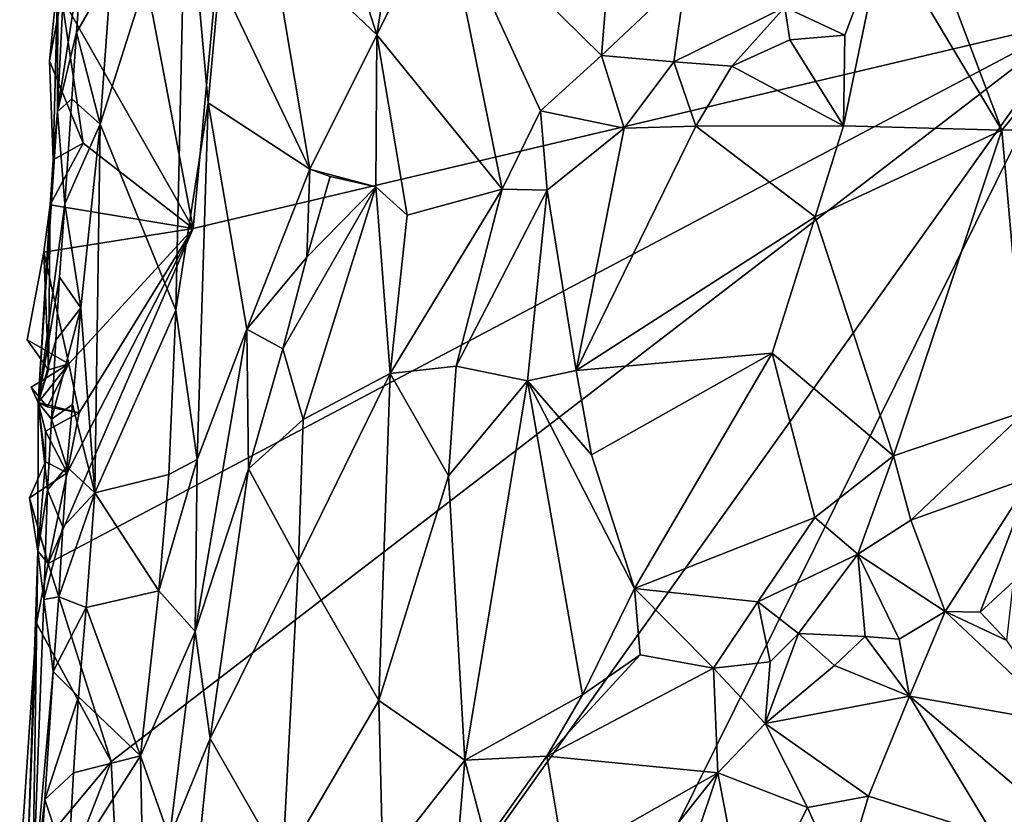
# Model space of a CAD drawing. Units: metres. Extents: x 23.1 to 24.4, y -17.7 to 2.4.
# Drawn here: x 23.7 to 24, y 0 to 0.2 of the extents above; entities that cross this region are included whole.
import ezdxf

# ---------------------------------------------------------------- set-up
doc = ezdxf.new("R2010")
doc.units = ezdxf.units.M

msp = doc.modelspace()

# ---------------------------------------------------------------- linework, layer by layer
at = {"layer": '1'}
for points in [[(24.02709, 0.24865, -1.55477), (23.77907, 0.57995, -1.52757), (24.11427, 0.69989, -1.56919)], [(23.74197, 0.18127, -1.52092), (23.71749, 0.31025, -1.51882), (23.77907, 0.57995, -1.52757)], [(23.74197, 0.18127, -1.52092), (23.77907, 0.57995, -1.52757), (24.02709, 0.24865, -1.55477)], [(23.81243, 0.31549, -1.29474), (23.77945, 0.31187, -1.36163), (23.80129, 0.24381, -1.32788)], [(23.81243, 0.31549, -1.29474), (23.80129, 0.24381, -1.32788), (23.82274, 0.28737, -1.28233)], [(23.77945, 0.31187, -1.36163), (23.76681, 0.27653, -1.38641), (23.80129, 0.24381, -1.32788)], [(23.69948, 0.25612, -1.51867), (23.71749, 0.31025, -1.51882), (23.74197, 0.18127, -1.52092)], [(23.69823, 0.26221, -1.45157), (23.69811, 0.21901, -1.43613), (23.70219, 0.3021, -1.43203)], [(23.70219, 0.3021, -1.43203), (23.69811, 0.21901, -1.43613), (23.70625, 0.27148, -1.42303)], [(23.7119, 0.21493, -1.42), (23.73636, 0.15486, -1.41915), (23.73953, 0.30194, -1.42183)], [(23.71544, 0.26399, -1.42037), (23.7119, 0.21493, -1.42), (23.73953, 0.30194, -1.42183)], [(23.73953, 0.30194, -1.42183), (23.73636, 0.15486, -1.41915), (23.74678, 0.22184, -1.41426)], [(23.73953, 0.30194, -1.42183), (23.74678, 0.22184, -1.41426), (23.75045, 0.26166, -1.41412)], [(23.80129, 0.24381, -1.32788), (23.84174, 0.19397, -1.2754), (23.82274, 0.28737, -1.28233)], [(23.82274, 0.28737, -1.28233), (23.84174, 0.19397, -1.2754), (23.85412, 0.2193, -1.26096)], [(23.82274, 0.28737, -1.28233), (23.85412, 0.2193, -1.26096), (23.87376, 0.23715, -1.24472)], [(23.82274, 0.28737, -1.28233), (23.87376, 0.23715, -1.24472), (23.8757, 0.26105, -1.239)], [(23.93297, 0.25271, -1.2153), (23.95239, 0.24367, -1.21177), (23.96485, 0.27689, -1.21636)], [(23.95239, 0.24367, -1.21177), (23.95191, 0.21442, -1.20657), (23.96485, 0.27689, -1.21636)], [(23.96485, 0.27689, -1.21636), (23.95191, 0.21442, -1.20657), (24.003, 0.21306, -1.19951)], [(23.96485, 0.27689, -1.21636), (24.003, 0.21306, -1.19951), (23.98149, 0.27031, -1.21457)], [(23.75045, 0.26166, -1.41412), (23.77957, 0.20048, -1.37859), (23.76681, 0.27653, -1.38641)], [(23.76681, 0.27653, -1.38641), (23.77957, 0.20048, -1.37859), (23.80129, 0.24381, -1.32788)], [(23.69811, 0.21901, -1.43613), (23.70422, 0.24452, -1.42362), (23.70625, 0.27148, -1.42303)], [(23.70625, 0.27148, -1.42303), (23.70422, 0.24452, -1.42362), (23.71544, 0.26399, -1.42037)], [(23.98149, 0.27031, -1.21457), (24.003, 0.21306, -1.19951), (24.04595, 0.2651, -1.20832)], [(23.70422, 0.24452, -1.42362), (23.7119, 0.21493, -1.42), (23.71544, 0.26399, -1.42037)], [(24.003, 0.21306, -1.19951), (24.04151, 0.21349, -1.19797), (24.04595, 0.2651, -1.20832)], [(23.69948, 0.25612, -1.51867), (23.69555, 0.23536, -1.51875), (23.69823, 0.26221, -1.45157)], [(23.69823, 0.26221, -1.45157), (23.69555, 0.23536, -1.51875), (23.69671, 0.20341, -1.47004)], [(23.69823, 0.26221, -1.45157), (23.69671, 0.20341, -1.47004), (23.69811, 0.21901, -1.43613)], [(23.75045, 0.26166, -1.41412), (23.74678, 0.22184, -1.41426), (23.77957, 0.20048, -1.37859)], [(23.8757, 0.26105, -1.239), (23.87376, 0.23715, -1.24472), (23.90105, 0.26288, -1.22495)], [(23.90105, 0.26288, -1.22495), (23.87376, 0.23715, -1.24472), (23.89708, 0.23509, -1.23232)], [(23.90105, 0.26288, -1.22495), (23.89708, 0.23509, -1.23232), (23.93297, 0.25271, -1.2153)], [(23.69555, 0.23536, -1.51875), (23.69948, 0.25612, -1.51867), (23.70642, 0.2088, -1.51823)], [(23.70642, 0.2088, -1.51823), (23.69948, 0.25612, -1.51867), (23.74197, 0.18127, -1.52092)], [(23.93297, 0.25271, -1.2153), (23.89708, 0.23509, -1.23232), (23.91591, 0.2337, -1.22524)], [(23.93297, 0.25271, -1.2153), (23.91591, 0.2337, -1.22524), (23.9346, 0.2422, -1.21626)], [(23.93297, 0.25271, -1.2153), (23.9346, 0.2422, -1.21626), (23.95239, 0.24367, -1.21177)], [(23.71544, 0.00915, -1.51713), (23.69516, 0.07307, -1.51623), (24.02709, 0.24865, -1.55477)], [(24.02709, 0.24865, -1.55477), (23.69516, 0.07307, -1.51623), (23.74197, 0.18127, -1.52092)], [(23.71544, 0.00915, -1.51713), (24.02709, 0.24865, -1.55477), (23.72478, -0.17526, -1.51838)], [(23.72198, -0.36669, -1.51601), (23.72478, -0.17526, -1.51838), (24.02709, 0.24865, -1.55477)], [(24.16382, -0.62262, -1.5688), (23.72198, -0.36669, -1.51601), (24.02709, 0.24865, -1.55477)], [(23.69811, 0.21901, -1.43613), (23.7028, 0.22309, -1.42452), (23.70422, 0.24452, -1.42362)], [(23.70422, 0.24452, -1.42362), (23.7028, 0.22309, -1.42452), (23.7119, 0.21493, -1.42)], [(23.77957, 0.20048, -1.37859), (23.80096, 0.19475, -1.33593), (23.80129, 0.24381, -1.32788)], [(23.80096, 0.19475, -1.33593), (23.81101, 0.18563, -1.31367), (23.80129, 0.24381, -1.32788)], [(23.80129, 0.24381, -1.32788), (23.81101, 0.18563, -1.31367), (23.84174, 0.19397, -1.2754)], [(23.91591, 0.2337, -1.22524), (23.95191, 0.21442, -1.20657), (23.9346, 0.2422, -1.21626)], [(23.9346, 0.2422, -1.21626), (23.95191, 0.21442, -1.20657), (23.95239, 0.24367, -1.21177)], [(23.69671, 0.20341, -1.47004), (23.69555, 0.23536, -1.51875), (23.70642, 0.2088, -1.51823)], [(23.87376, 0.23715, -1.24472), (23.85412, 0.2193, -1.26096), (23.88113, 0.21366, -1.24125)], [(23.87376, 0.23715, -1.24472), (23.88113, 0.21366, -1.24125), (23.89708, 0.23509, -1.23232)], [(23.89708, 0.23509, -1.23232), (23.88113, 0.21366, -1.24125), (23.90423, 0.2143, -1.22783)], [(23.89708, 0.23509, -1.23232), (23.90423, 0.2143, -1.22783), (23.91591, 0.2337, -1.22524)], [(23.91591, 0.2337, -1.22524), (23.90423, 0.2143, -1.22783), (23.95191, 0.21442, -1.20657)], [(23.69811, 0.21901, -1.43613), (23.70052, 0.18926, -1.42572), (23.7028, 0.22309, -1.42452)], [(23.7028, 0.22309, -1.42452), (23.70052, 0.18926, -1.42572), (23.7119, 0.21493, -1.42)], [(23.73636, 0.15486, -1.41915), (23.74321, 0.10665, -1.41371), (23.74678, 0.22184, -1.41426)], [(23.74678, 0.22184, -1.41426), (23.74321, 0.10665, -1.41371), (23.75931, 0.14877, -1.39345)], [(23.74678, 0.22184, -1.41426), (23.75931, 0.14877, -1.39345), (23.77957, 0.20048, -1.37859)], [(23.69671, 0.20341, -1.47004), (23.69187, 0.12508, -1.47499), (23.69811, 0.21901, -1.43613)], [(23.69811, 0.21901, -1.43613), (23.69187, 0.12508, -1.47499), (23.70052, 0.18926, -1.42572)], [(23.85412, 0.2193, -1.26096), (23.84174, 0.19397, -1.2754), (23.85629, 0.19361, -1.25673)], [(23.85412, 0.2193, -1.26096), (23.85629, 0.19361, -1.25673), (23.88113, 0.21366, -1.24125)], [(23.70052, 0.18926, -1.42572), (23.70571, 0.15567, -1.41944), (23.7119, 0.21493, -1.42)], [(23.70571, 0.15567, -1.41944), (23.71014, 0.09595, -1.41706), (23.7119, 0.21493, -1.42)], [(23.7119, 0.21493, -1.42), (23.71014, 0.09595, -1.41706), (23.73636, 0.15486, -1.41915)], [(23.85629, 0.19361, -1.25673), (23.8656, 0.13547, -1.2325), (23.88113, 0.21366, -1.24125)], [(23.88113, 0.21366, -1.24125), (23.8656, 0.13547, -1.2325), (23.90423, 0.2143, -1.22783)], [(23.90423, 0.2143, -1.22783), (23.8656, 0.13547, -1.2325), (23.94273, 0.18506, -1.20392)], [(23.95191, 0.21442, -1.20657), (23.90423, 0.2143, -1.22783), (23.94273, 0.18506, -1.20392)], [(23.95191, 0.21442, -1.20657), (23.94273, 0.18506, -1.20392), (24.003, 0.21306, -1.19951)], [(23.94273, 0.18506, -1.20392), (23.9681, 0.10782, -1.19546), (24.003, 0.21306, -1.19951)], [(24.003, 0.21306, -1.19951), (23.9681, 0.10782, -1.19546), (24.01098, 0.12237, -1.19255)], [(24.003, 0.21306, -1.19951), (24.01098, 0.12237, -1.19255), (24.04151, 0.21349, -1.19797)], [(23.74197, 0.18127, -1.52092), (23.69579, 0.18891, -1.51769), (23.70642, 0.2088, -1.51823)], [(23.69579, 0.18891, -1.51769), (23.69671, 0.20341, -1.47004), (23.70642, 0.2088, -1.51823)], [(23.69579, 0.18891, -1.51769), (23.69187, 0.12508, -1.47499), (23.69671, 0.20341, -1.47004)], [(23.77957, 0.20048, -1.37859), (23.75931, 0.14877, -1.39345), (23.7786, 0.17205, -1.37617)], [(23.77957, 0.20048, -1.37859), (23.7786, 0.17205, -1.37617), (23.78622, 0.19802, -1.36899)], [(23.77957, 0.20048, -1.37859), (23.78622, 0.19802, -1.36899), (23.80096, 0.19475, -1.33593)], [(23.78622, 0.19802, -1.36899), (23.7786, 0.17205, -1.37617), (23.80096, 0.19475, -1.33593)], [(23.77094, 0.14246, -1.37366), (23.77749, 0.11965, -1.34701), (23.80096, 0.19475, -1.33593)], [(23.7786, 0.17205, -1.37617), (23.77094, 0.14246, -1.37366), (23.80096, 0.19475, -1.33593)], [(23.80096, 0.19475, -1.33593), (23.77749, 0.11965, -1.34701), (23.80551, 0.1345, -1.29864)], [(23.80096, 0.19475, -1.33593), (23.80551, 0.1345, -1.29864), (23.81101, 0.18563, -1.31367)], [(23.81101, 0.18563, -1.31367), (23.80551, 0.1345, -1.29864), (23.84174, 0.19397, -1.2754)], [(23.84174, 0.19397, -1.2754), (23.80551, 0.1345, -1.29864), (23.82688, 0.13679, -1.26849)], [(23.84174, 0.19397, -1.2754), (23.82688, 0.13679, -1.26849), (23.85629, 0.19361, -1.25673)], [(23.85629, 0.19361, -1.25673), (23.82688, 0.13679, -1.26849), (23.84991, 0.13204, -1.24435)], [(23.85629, 0.19361, -1.25673), (23.84991, 0.13204, -1.24435), (23.8656, 0.13547, -1.2325)], [(23.69187, 0.12508, -1.47499), (23.69877, 0.16557, -1.42641), (23.70052, 0.18926, -1.42572)], [(23.69523, 0.13569, -1.48634), (23.69187, 0.12508, -1.47499), (23.69579, 0.18891, -1.51769)], [(23.6937, 0.17366, -1.51769), (23.69579, 0.18891, -1.51769), (23.74197, 0.18127, -1.52092)], [(23.69579, 0.18891, -1.51769), (23.6937, 0.17366, -1.51769), (23.69523, 0.13569, -1.48634)], [(23.70052, 0.18926, -1.42572), (23.69877, 0.16557, -1.42641), (23.70571, 0.15567, -1.41944)], [(23.8656, 0.13547, -1.2325), (23.92893, 0.14103, -1.20618), (23.94273, 0.18506, -1.20392)], [(23.94273, 0.18506, -1.20392), (23.92893, 0.14103, -1.20618), (23.9681, 0.10782, -1.19546)], [(23.70181, 0.13759, -1.51821), (23.6937, 0.17366, -1.51769), (23.74197, 0.18127, -1.52092)], [(23.69516, 0.07307, -1.51623), (23.70126, 0.10235, -1.51754), (23.74197, 0.18127, -1.52092)], [(23.70126, 0.10235, -1.51754), (23.70511, 0.12178, -1.5178), (23.74197, 0.18127, -1.52092)], [(23.70511, 0.12178, -1.5178), (23.70181, 0.13759, -1.51821), (23.74197, 0.18127, -1.52092)], [(23.68833, 0.14533, -1.51838), (23.6937, 0.17366, -1.51769), (23.70181, 0.13759, -1.51821)], [(23.6937, 0.17366, -1.51769), (23.68833, 0.14533, -1.51838), (23.69523, 0.13569, -1.48634)], [(23.75931, 0.14877, -1.39345), (23.77094, 0.14246, -1.37366), (23.7786, 0.17205, -1.37617)], [(23.69187, 0.12508, -1.47499), (23.69756, 0.14517, -1.42748), (23.69877, 0.16557, -1.42641)], [(23.69877, 0.16557, -1.42641), (23.69756, 0.14517, -1.42748), (23.70571, 0.15567, -1.41944)], [(23.69756, 0.14517, -1.42748), (23.6962, 0.1197, -1.42906), (23.70571, 0.15567, -1.41944)], [(23.6962, 0.1197, -1.42906), (23.70293, 0.12447, -1.41966), (23.70571, 0.15567, -1.41944)], [(23.70571, 0.15567, -1.41944), (23.70293, 0.12447, -1.41966), (23.71014, 0.09595, -1.41706)], [(23.73636, 0.15486, -1.41915), (23.71014, 0.09595, -1.41706), (23.73404, 0.10189, -1.41728)], [(23.73636, 0.15486, -1.41915), (23.73404, 0.10189, -1.41728), (23.74321, 0.10665, -1.41371)], [(23.74321, 0.10665, -1.41371), (23.74257, 0.05114, -1.41288), (23.75931, 0.14877, -1.39345)], [(23.75931, 0.14877, -1.39345), (23.74257, 0.05114, -1.41288), (23.75983, 0.10362, -1.38357)], [(23.75931, 0.14877, -1.39345), (23.75983, 0.10362, -1.38357), (23.77094, 0.14246, -1.37366)], [(23.68833, 0.14533, -1.51838), (23.70181, 0.13759, -1.51821), (23.69523, 0.13569, -1.48634)], [(23.6962, 0.1197, -1.42906), (23.69756, 0.14517, -1.42748), (23.69187, 0.12508, -1.47499)], [(23.77094, 0.14246, -1.37366), (23.75983, 0.10362, -1.38357), (23.77749, 0.11965, -1.34701)], [(23.8656, 0.13547, -1.2325), (23.87054, 0.10817, -1.22953), (23.92893, 0.14103, -1.20618)], [(23.87054, 0.10817, -1.22953), (23.88438, 0.06502, -1.22115), (23.92893, 0.14103, -1.20618)], [(23.92893, 0.14103, -1.20618), (23.88438, 0.06502, -1.22115), (23.94267, 0.08797, -1.19967)], [(23.92893, 0.14103, -1.20618), (23.94267, 0.08797, -1.19967), (23.9681, 0.10782, -1.19546)], [(23.69476, 0.12374, -1.51789), (23.68962, 0.12999, -1.51958), (23.70181, 0.13759, -1.51821)], [(23.70181, 0.13759, -1.51821), (23.68962, 0.12999, -1.51958), (23.69187, 0.12508, -1.47499)], [(23.69523, 0.13569, -1.48634), (23.70181, 0.13759, -1.51821), (23.69187, 0.12508, -1.47499)], [(23.69476, 0.12374, -1.51789), (23.70181, 0.13759, -1.51821), (23.70511, 0.12178, -1.5178)], [(23.82688, 0.13679, -1.26849), (23.80551, 0.1345, -1.29864), (23.82434, 0.10144, -1.26484)], [(23.82688, 0.13679, -1.26849), (23.82434, 0.10144, -1.26484), (23.84991, 0.13204, -1.24435)], [(23.77749, 0.11965, -1.34701), (23.77598, 0.07401, -1.34158), (23.80551, 0.1345, -1.29864)], [(23.77598, 0.07401, -1.34158), (23.80186, 0.02886, -1.28832), (23.80551, 0.1345, -1.29864)], [(23.80551, 0.1345, -1.29864), (23.80186, 0.02886, -1.28832), (23.82434, 0.10144, -1.26484)], [(23.8656, 0.13547, -1.2325), (23.84991, 0.13204, -1.24435), (23.87054, 0.10817, -1.22953)], [(23.82434, 0.10144, -1.26484), (23.8297, 0.00959, -1.25419), (23.84991, 0.13204, -1.24435)], [(23.84991, 0.13204, -1.24435), (23.8297, 0.00959, -1.25419), (23.86765, 0.03068, -1.23042)], [(23.87054, 0.10817, -1.22953), (23.84991, 0.13204, -1.24435), (23.88438, 0.06502, -1.22115)], [(23.84991, 0.13204, -1.24435), (23.86765, 0.03068, -1.23042), (23.88438, 0.06502, -1.22115)], [(23.69476, 0.12374, -1.51789), (23.69187, 0.12508, -1.47499), (23.68962, 0.12999, -1.51958)], [(23.69183, 0.07709, -1.48187), (23.69187, 0.12508, -1.47499), (23.69424, 0.10588, -1.48964)], [(23.69187, 0.12508, -1.47499), (23.69183, 0.07709, -1.48187), (23.69493, 0.09692, -1.43058)], [(23.69424, 0.10588, -1.48964), (23.69187, 0.12508, -1.47499), (23.69431, 0.11583, -1.48856)], [(23.70511, 0.12178, -1.5178), (23.69187, 0.12508, -1.47499), (23.69476, 0.12374, -1.51789)], [(23.69431, 0.11583, -1.48856), (23.69187, 0.12508, -1.47499), (23.70511, 0.12178, -1.5178)], [(23.69187, 0.12508, -1.47499), (23.69493, 0.09692, -1.43058), (23.6962, 0.1197, -1.42906)], [(23.6962, 0.1197, -1.42906), (23.70114, 0.10435, -1.4196), (23.70293, 0.12447, -1.41966)], [(23.70293, 0.12447, -1.41966), (23.70114, 0.10435, -1.4196), (23.71014, 0.09595, -1.41706)], [(23.70126, 0.10235, -1.51754), (23.69431, 0.11583, -1.48856), (23.70511, 0.12178, -1.5178)], [(23.9681, 0.10782, -1.19546), (23.97364, 0.08705, -1.19596), (24.01098, 0.12237, -1.19255)], [(24.01098, 0.12237, -1.19255), (23.97364, 0.08705, -1.19596), (24.01267, 0.10107, -1.19549)], [(23.6962, 0.1197, -1.42906), (23.69493, 0.09692, -1.43058), (23.70114, 0.10435, -1.4196)], [(23.75983, 0.10362, -1.38357), (23.77598, 0.07401, -1.34158), (23.77749, 0.11965, -1.34701)], [(23.69424, 0.10588, -1.48964), (23.69431, 0.11583, -1.48856), (23.70126, 0.10235, -1.51754)], [(23.68909, 0.09429, -1.51838), (23.69424, 0.10588, -1.48964), (23.70126, 0.10235, -1.51754)], [(23.69183, 0.07709, -1.48187), (23.69424, 0.10588, -1.48964), (23.68909, 0.09429, -1.51838)], [(23.73085, 0.06424, -1.4183), (23.74257, 0.05114, -1.41288), (23.74321, 0.10665, -1.41371)], [(23.73404, 0.10189, -1.41728), (23.73085, 0.06424, -1.4183), (23.74321, 0.10665, -1.41371)], [(23.94267, 0.08797, -1.19967), (23.95658, 0.07612, -1.20037), (23.9681, 0.10782, -1.19546)], [(23.9681, 0.10782, -1.19546), (23.95658, 0.07612, -1.20037), (23.97364, 0.08705, -1.19596)], [(23.69516, 0.07307, -1.51623), (23.68909, 0.09429, -1.51838), (23.70126, 0.10235, -1.51754)], [(23.69493, 0.09692, -1.43058), (23.69981, 0.08481, -1.42036), (23.70114, 0.10435, -1.4196)], [(23.70114, 0.10435, -1.4196), (23.69981, 0.08481, -1.42036), (23.71014, 0.09595, -1.41706)], [(23.71014, 0.09595, -1.41706), (23.73085, 0.06424, -1.4183), (23.73404, 0.10189, -1.41728)], [(23.74257, 0.05114, -1.41288), (23.74743, 0.01657, -1.40523), (23.75983, 0.10362, -1.38357)], [(23.75983, 0.10362, -1.38357), (23.74743, 0.01657, -1.40523), (23.77598, 0.07401, -1.34158)], [(23.80186, 0.02886, -1.28832), (23.8297, 0.00959, -1.25419), (23.82434, 0.10144, -1.26484)], [(23.97364, 0.08705, -1.19596), (23.98478, 0.05758, -1.20993), (24.01267, 0.10107, -1.19549)], [(24.01267, 0.10107, -1.19549), (23.98478, 0.05758, -1.20993), (23.99602, 0.05742, -1.21024)], [(24.01267, 0.10107, -1.19549), (23.99602, 0.05742, -1.21024), (24.00679, 0.06726, -1.20835)], [(23.69183, 0.07709, -1.48187), (23.69371, 0.06152, -1.43379), (23.69493, 0.09692, -1.43058)], [(23.69493, 0.09692, -1.43058), (23.69371, 0.06152, -1.43379), (23.69981, 0.08481, -1.42036)], [(23.69981, 0.08481, -1.42036), (23.69859, 0.06235, -1.42167), (23.71014, 0.09595, -1.41706)], [(23.69859, 0.06235, -1.42167), (23.70736, 0.05893, -1.41797), (23.71014, 0.09595, -1.41706)], [(23.71014, 0.09595, -1.41706), (23.70736, 0.05893, -1.41797), (23.73085, 0.06424, -1.4183)], [(23.69183, 0.07709, -1.48187), (23.68909, 0.09429, -1.51838), (23.69516, 0.07307, -1.51623)], [(23.88438, 0.06502, -1.22115), (23.92422, 0.0607, -1.20538), (23.94267, 0.08797, -1.19967)], [(23.94267, 0.08797, -1.19967), (23.92422, 0.0607, -1.20538), (23.95658, 0.07612, -1.20037)], [(23.97364, 0.08705, -1.19596), (23.95658, 0.07612, -1.20037), (23.98478, 0.05758, -1.20993)], [(23.69859, 0.06235, -1.42167), (23.69981, 0.08481, -1.42036), (23.69371, 0.06152, -1.43379)], [(23.69183, 0.07709, -1.48187), (23.68819, -0.03042, -1.48172), (23.69004, -0.03665, -1.42932)], [(23.6914, 0.05389, -1.51707), (23.68819, -0.03042, -1.48172), (23.69183, 0.07709, -1.48187)], [(23.69183, 0.07709, -1.48187), (23.69004, -0.03665, -1.42932), (23.69371, 0.06152, -1.43379)], [(23.6914, 0.05389, -1.51707), (23.69183, 0.07709, -1.48187), (23.69516, 0.07307, -1.51623)], [(23.74743, 0.01657, -1.40523), (23.77079, -0.02416, -1.34425), (23.77598, 0.07401, -1.34158)], [(23.77079, -0.02416, -1.34425), (23.80186, 0.02886, -1.28832), (23.77598, 0.07401, -1.34158)], [(23.92422, 0.0607, -1.20538), (23.93736, 0.05053, -1.2102), (23.95658, 0.07612, -1.20037)], [(23.95658, 0.07612, -1.20037), (23.93736, 0.05053, -1.2102), (23.95887, 0.04957, -1.20827)], [(23.95887, 0.04957, -1.20827), (23.96993, 0.04864, -1.20751), (23.95658, 0.07612, -1.20037)], [(23.95658, 0.07612, -1.20037), (23.96993, 0.04864, -1.20751), (23.98478, 0.05758, -1.20993)], [(23.71544, 0.00915, -1.51713), (23.6914, 0.05389, -1.51707), (23.69516, 0.07307, -1.51623)], [(23.99602, 0.05742, -1.21024), (24.00467, 0.04822, -1.20802), (24.00679, 0.06726, -1.20835)], [(23.70736, 0.05893, -1.41797), (23.72494, 0.01104, -1.41889), (23.73085, 0.06424, -1.4183)], [(23.73085, 0.06424, -1.4183), (23.72494, 0.01104, -1.41889), (23.74257, 0.05114, -1.41288)], [(23.86765, 0.03068, -1.23042), (23.88623, 0.04366, -1.22208), (23.88438, 0.06502, -1.22115)], [(23.88438, 0.06502, -1.22115), (23.88623, 0.04366, -1.22208), (23.90997, 0.03934, -1.21728)], [(23.88438, 0.06502, -1.22115), (23.90997, 0.03934, -1.21728), (23.92422, 0.0607, -1.20538)], [(23.69371, 0.06152, -1.43379), (23.69004, -0.03665, -1.42932), (23.6967, 0.03824, -1.42205)], [(23.69371, 0.06152, -1.43379), (23.6967, 0.03824, -1.42205), (23.69859, 0.06235, -1.42167)], [(23.69859, 0.06235, -1.42167), (23.6967, 0.03824, -1.42205), (23.70736, 0.05893, -1.41797)], [(23.92422, 0.0607, -1.20538), (23.90997, 0.03934, -1.21728), (23.92819, 0.04133, -1.21578)], [(23.92422, 0.0607, -1.20538), (23.92819, 0.04133, -1.21578), (23.93736, 0.05053, -1.2102)], [(23.6967, 0.03824, -1.42205), (23.70495, 0.03007, -1.41731), (23.70736, 0.05893, -1.41797)], [(23.70736, 0.05893, -1.41797), (23.70495, 0.03007, -1.41731), (23.72494, 0.01104, -1.41889)], [(23.96993, 0.04864, -1.20751), (23.97323, 0.03024, -1.20058), (23.98478, 0.05758, -1.20993)], [(23.98478, 0.05758, -1.20993), (23.97323, 0.03024, -1.20058), (24.02315, 0.02148, -1.20078)], [(24.00467, 0.04822, -1.20802), (23.98478, 0.05758, -1.20993), (24.02315, 0.02148, -1.20078)], [(23.99602, 0.05742, -1.21024), (23.98478, 0.05758, -1.20993), (24.00467, 0.04822, -1.20802)], [(23.68593, -0.02621, -1.51702), (23.6914, 0.05389, -1.51707), (23.71544, 0.00915, -1.51713)], [(23.68819, -0.03042, -1.48172), (23.6914, 0.05389, -1.51707), (23.68593, -0.02621, -1.51702)], [(23.72494, 0.01104, -1.41889), (23.73435, -0.01544, -1.41671), (23.74257, 0.05114, -1.41288)], [(23.74257, 0.05114, -1.41288), (23.73435, -0.01544, -1.41671), (23.74743, 0.01657, -1.40523)], [(23.92819, 0.04133, -1.21578), (23.92666, 0.02143, -1.21362), (23.93736, 0.05053, -1.2102)], [(23.93736, 0.05053, -1.2102), (23.92666, 0.02143, -1.21362), (23.94904, 0.04016, -1.21243)], [(23.93736, 0.05053, -1.2102), (23.94904, 0.04016, -1.21243), (23.95887, 0.04957, -1.20827)], [(23.95887, 0.04957, -1.20827), (23.94904, 0.04016, -1.21243), (23.97323, 0.03024, -1.20058)], [(23.95887, 0.04957, -1.20827), (23.97323, 0.03024, -1.20058), (23.96993, 0.04864, -1.20751)], [(23.86765, 0.03068, -1.23042), (23.85611, 0.01094, -1.2394), (23.88623, 0.04366, -1.22208)], [(23.88623, 0.04366, -1.22208), (23.85611, 0.01094, -1.2394), (23.90997, 0.03934, -1.21728)], [(23.90997, 0.03934, -1.21728), (23.92666, 0.02143, -1.21362), (23.92819, 0.04133, -1.21578)], [(23.69004, -0.03665, -1.42932), (23.69408, -0.00313, -1.42395), (23.6967, 0.03824, -1.42205)], [(23.6967, 0.03824, -1.42205), (23.69408, -0.00313, -1.42395), (23.70495, 0.03007, -1.41731)], [(23.85611, 0.01094, -1.2394), (23.91131, 0.00548, -1.21983), (23.90997, 0.03934, -1.21728)], [(23.90997, 0.03934, -1.21728), (23.91131, 0.00548, -1.21983), (23.92666, 0.02143, -1.21362)], [(23.94904, 0.04016, -1.21243), (23.92666, 0.02143, -1.21362), (23.97323, 0.03024, -1.20058)], [(23.69408, -0.00313, -1.42395), (23.70334, 0.0055, -1.41803), (23.70495, 0.03007, -1.41731)], [(23.70495, 0.03007, -1.41731), (23.70334, 0.0055, -1.41803), (23.72494, 0.01104, -1.41889)], [(23.80186, 0.02886, -1.28832), (23.77079, -0.02416, -1.34425), (23.80323, -0.02405, -1.28383)], [(23.80186, 0.02886, -1.28832), (23.80323, -0.02405, -1.28383), (23.8297, 0.00959, -1.25419)], [(23.8297, 0.00959, -1.25419), (23.85611, 0.01094, -1.2394), (23.86765, 0.03068, -1.23042)], [(23.92666, 0.02143, -1.21362), (23.96002, -0.00199, -1.19522), (23.97323, 0.03024, -1.20058)], [(23.97323, 0.03024, -1.20058), (23.96002, -0.00199, -1.19522), (24.00061, -0.01499, -1.19051)], [(23.97323, 0.03024, -1.20058), (24.00061, -0.01499, -1.19051), (24.01987, -0.00938, -1.19247)], [(24.02315, 0.02148, -1.20078), (23.97323, 0.03024, -1.20058), (24.01987, -0.00938, -1.19247)], [(23.92666, 0.02143, -1.21362), (23.91131, 0.00548, -1.21983), (23.94034, -0.00564, -1.20082)], [(23.92666, 0.02143, -1.21362), (23.94034, -0.00564, -1.20082), (23.96002, -0.00199, -1.19522)], [(23.73435, -0.01544, -1.41671), (23.74283, -0.02811, -1.40991), (23.74743, 0.01657, -1.40523)], [(23.74743, 0.01657, -1.40523), (23.74283, -0.02811, -1.40991), (23.77079, -0.02416, -1.34425)], [(23.70154, -0.0257, -1.41775), (23.72666, -0.07687, -1.41706), (23.72494, 0.01104, -1.41889)], [(23.70334, 0.0055, -1.41803), (23.70154, -0.0257, -1.41775), (23.72494, 0.01104, -1.41889)], [(23.72494, 0.01104, -1.41889), (23.72666, -0.07687, -1.41706), (23.73435, -0.01544, -1.41671)], [(23.80323, -0.02405, -1.28383), (23.82468, -0.04987, -1.25435), (23.8297, 0.00959, -1.25419)], [(23.8297, 0.00959, -1.25419), (23.82468, -0.04987, -1.25435), (23.83654, -0.01663, -1.24936)], [(23.85611, 0.01094, -1.2394), (23.8297, 0.00959, -1.25419), (23.83654, -0.01663, -1.24936)], [(23.83654, -0.01663, -1.24936), (23.86168, -0.02267, -1.24537), (23.85611, 0.01094, -1.2394)], [(23.85611, 0.01094, -1.2394), (23.86168, -0.02267, -1.24537), (23.91131, 0.00548, -1.21983)], [(23.69234, -0.05002, -1.51473), (23.68593, -0.02621, -1.51702), (23.71544, 0.00915, -1.51713)], [(23.72478, -0.17526, -1.51838), (23.69234, -0.05002, -1.51473), (23.71544, 0.00915, -1.51713)], [(23.69408, -0.00313, -1.42395), (23.70154, -0.0257, -1.41775), (23.70334, 0.0055, -1.41803)], [(23.86168, -0.02267, -1.24537), (23.88917, -0.02243, -1.23003), (23.91131, 0.00548, -1.21983)], [(23.88917, -0.02243, -1.23003), (23.89041, -0.05682, -1.22135), (23.91131, 0.00548, -1.21983)], [(23.91131, 0.00548, -1.21983), (23.89041, -0.05682, -1.22135), (23.92077, -0.04391, -1.20415)], [(23.91131, 0.00548, -1.21983), (23.92077, -0.04391, -1.20415), (23.94034, -0.00564, -1.20082)], [(23.69004, -0.03665, -1.42932), (23.69267, -0.02489, -1.42502), (23.69408, -0.00313, -1.42395)], [(23.69408, -0.00313, -1.42395), (23.69267, -0.02489, -1.42502), (23.70154, -0.0257, -1.41775)], [(23.94034, -0.00564, -1.20082), (23.95136, -0.03059, -1.19421), (23.96002, -0.00199, -1.19522)], [(23.96002, -0.00199, -1.19522), (23.95136, -0.03059, -1.19421), (24.00061, -0.01499, -1.19051)], [(23.94034, -0.00564, -1.20082), (23.92077, -0.04391, -1.20415), (23.95136, -0.03059, -1.19421)]]:
    msp.add_3dface(points, dxfattribs=at)

doc.saveas('drawing.dxf')
